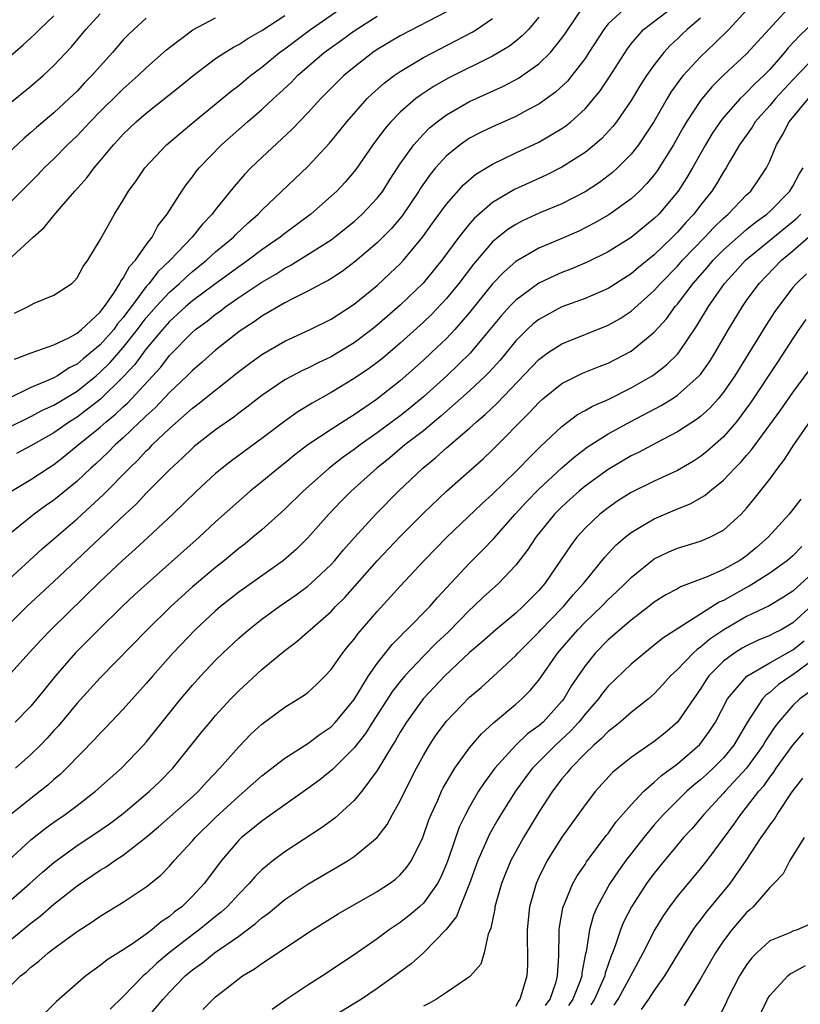
# Model space of a CAD drawing. Units: inches. Extents: x 2562000 to 2565000, y 1551000 to 1554000.
# Drawn here: x 2562576 to 2562644, y 1551315 to 1551400 of the extents above; entities that cross this region are included whole.
import ezdxf

# ---------------------------------------------------------------- set-up
doc = ezdxf.new("R2010")
doc.units = ezdxf.units.IN
doc.header["$MEASUREMENT"] = 0
doc.layers.add('LD25621551_2ft', color=253, linetype='Continuous')

msp = doc.modelspace()

# ---------------------------------------------------------------- linework, layer by layer
at = {"layer": 'LD25621551_2ft'}
for points, elevation in [([(2562574.705, 1551351), (2562577.987, 1551354.013), (2562581, 1551356.591), (2562583.299, 1551358.702), (2562585.532, 1551361), (2562586.287, 1551361.713), (2562587, 1551362.483), (2562587.269, 1551362.731), (2562587.516, 1551363), (2562589, 1551364.431), (2562591, 1551366.187), (2562591.475, 1551366.525), (2562595, 1551369.362), (2562595.933, 1551370.067), (2562597, 1551370.835), (2562599, 1551371.98), (2562601.207, 1551373), (2562603, 1551373.909), (2562605, 1551375.208), (2562607, 1551376.825), (2562608.13, 1551377.87), (2562609, 1551378.7), (2562609.28, 1551379), (2562610.965, 1551381.035), (2562611.794, 1551382.206), (2562613, 1551383.868), (2562614.474, 1551385.526), (2562615.554, 1551386.446), (2562617, 1551387.328), (2562619, 1551388.294), (2562621, 1551389.235), (2562623, 1551390.417), (2562623.346, 1551390.654), (2562623.76, 1551391), (2562625, 1551392.12), (2562625.762, 1551393), (2562626.315, 1551393.685), (2562627.111, 1551394.889), (2562628.675, 1551397.325), (2562629, 1551397.744), (2562630.076, 1551399), (2562632.717, 1551401)], 7328), ([(2562628.676, 1551401), (2562627, 1551399.47), (2562626.617, 1551399), (2562625.344, 1551397), (2562625, 1551396.484), (2562623.863, 1551395), (2562623.476, 1551394.524), (2562622.445, 1551393.555), (2562621, 1551392.519), (2562619.996, 1551391.996), (2562619, 1551391.453), (2562617, 1551390.57), (2562615.938, 1551390.062), (2562615, 1551389.564), (2562614.176, 1551389), (2562613, 1551388.05), (2562612.057, 1551387), (2562611.579, 1551386.421), (2562610.754, 1551385.246), (2562610.606, 1551385), (2562609.15, 1551382.85), (2562608.239, 1551381.761), (2562607, 1551380.52), (2562605.096, 1551378.904), (2562603.958, 1551378.042), (2562602.739, 1551377.261), (2562602.229, 1551377), (2562601, 1551376.32), (2562599.652, 1551375.652), (2562599, 1551375.304), (2562597, 1551374.145), (2562596.337, 1551373.663), (2562595.299, 1551373), (2562595, 1551372.79), (2562593, 1551371.218), (2562591.828, 1551370.172), (2562591, 1551369.46), (2562590.552, 1551369), (2562589, 1551367.552), (2562587.769, 1551366.231), (2562587, 1551365.536), (2562586.741, 1551365.259), (2562586.446, 1551365), (2562585, 1551363.626), (2562584.294, 1551363), (2562583.656, 1551362.344), (2562582.628, 1551361.372), (2562582.206, 1551361), (2562581, 1551359.852), (2562579, 1551358.227), (2562578.273, 1551357.727), (2562577.279, 1551357), (2562577, 1551356.778), (2562575, 1551355.146)], 7330), ([(2562575.108, 1551358.892), (2562577, 1551360.01), (2562578.488, 1551361), (2562579, 1551361.322), (2562579.949, 1551362.051), (2562581.094, 1551363), (2562583, 1551364.544), (2562583.511, 1551365), (2562584.337, 1551365.663), (2562585, 1551366.302), (2562585.372, 1551366.628), (2562585.72, 1551367), (2562588.245, 1551369.755), (2562589, 1551370.744), (2562591, 1551372.782), (2562591.253, 1551373), (2562592.267, 1551373.733), (2562593, 1551374.337), (2562593.396, 1551374.604), (2562593.899, 1551375), (2562595, 1551375.766), (2562597, 1551377.11), (2562598.208, 1551377.792), (2562599, 1551378.315), (2562599.459, 1551378.541), (2562601, 1551379.488), (2562603, 1551380.782), (2562603.293, 1551381), (2562605, 1551382.367), (2562605.707, 1551383), (2562607, 1551384.371), (2562607.482, 1551385), (2562608.065, 1551385.935), (2562609, 1551387.347), (2562610.163, 1551389), (2562611, 1551389.929), (2562611.534, 1551390.467), (2562612.193, 1551391), (2562613, 1551391.597), (2562615, 1551392.746), (2562617.927, 1551394.073), (2562619.235, 1551394.765), (2562621, 1551396.007), (2562622.006, 1551397), (2562623, 1551398.227), (2562623.321, 1551398.679), (2562624.919, 1551401.081)], 7332), ([(2562575.577, 1551374.423), (2562576.761, 1551375), (2562577.273, 1551375.273), (2562579, 1551375.987), (2562580.537, 1551377), (2562580.791, 1551377.209), (2562581, 1551377.468), (2562581.535, 1551378.465), (2562581.942, 1551379), (2562583, 1551380.762), (2562584.255, 1551383), (2562585, 1551384.194), (2562585.467, 1551385), (2562586.113, 1551385.887), (2562586.881, 1551387), (2562588.762, 1551389), (2562591.11, 1551391), (2562594.338, 1551393.662), (2562595, 1551394.152), (2562596.026, 1551395), (2562597, 1551395.721), (2562598.546, 1551397), (2562599, 1551397.327), (2562599.947, 1551398.053), (2562601.232, 1551399), (2562604.128, 1551401)], 7342), ([(2562642.88, 1551401.12), (2562639, 1551396.883), (2562637, 1551395.033), (2562635.973, 1551394.027), (2562635, 1551392.854), (2562633.803, 1551391), (2562633.504, 1551390.496), (2562632.669, 1551389), (2562631.254, 1551386.746), (2562631, 1551386.408), (2562630.358, 1551385.641), (2562629.723, 1551385), (2562629, 1551384.327), (2562627.066, 1551382.934), (2562625.798, 1551382.202), (2562624.468, 1551381.532), (2562622.79, 1551380.79), (2562621, 1551380.046), (2562619, 1551378.884), (2562617.992, 1551378.008), (2562617, 1551376.954), (2562615, 1551374.478), (2562613.724, 1551373), (2562613, 1551372.232), (2562611.717, 1551371), (2562611, 1551370.333), (2562609, 1551368.554), (2562606.941, 1551366.94), (2562605, 1551365.614), (2562604.616, 1551365.384), (2562603, 1551364.336), (2562600.996, 1551363), (2562599.854, 1551362.146), (2562599, 1551361.436), (2562598.442, 1551361), (2562597, 1551359.802), (2562595.998, 1551359), (2562595, 1551358.143), (2562593, 1551356.334), (2562591.575, 1551355), (2562587.061, 1551351), (2562585.983, 1551350.018), (2562584.904, 1551349), (2562582.848, 1551347), (2562580.873, 1551345), (2562579.146, 1551343), (2562578.173, 1551341.827), (2562577.525, 1551341), (2562577, 1551340.384), (2562575.649, 1551339)], 7322), ([(2562639, 1551400.662), (2562637.469, 1551399), (2562636.223, 1551397.778), (2562635, 1551396.638), (2562633.507, 1551395), (2562633.276, 1551394.723), (2562632.443, 1551393.557), (2562632.105, 1551393), (2562630.96, 1551391), (2562629.64, 1551389), (2562629, 1551388.185), (2562627.819, 1551387), (2562627.394, 1551386.606), (2562626.256, 1551385.744), (2562625, 1551384.934), (2562623, 1551383.9), (2562621.096, 1551383.096), (2562619.587, 1551382.413), (2562619, 1551382.111), (2562618.324, 1551381.676), (2562617.476, 1551381), (2562617, 1551380.597), (2562615.334, 1551378.666), (2562614.059, 1551377), (2562613, 1551375.702), (2562611.698, 1551374.302), (2562611, 1551373.625), (2562609, 1551371.807), (2562607.481, 1551370.519), (2562607, 1551370.139), (2562606.342, 1551369.658), (2562605, 1551368.745), (2562603, 1551367.534), (2562601.372, 1551366.628), (2562600.128, 1551365.872), (2562599, 1551365.072), (2562597, 1551363.559), (2562594.374, 1551361.626), (2562593.576, 1551361), (2562593, 1551360.517), (2562591.353, 1551359), (2562589.291, 1551357), (2562587.157, 1551355), (2562586.034, 1551353.966), (2562584.941, 1551353), (2562583, 1551351.162), (2562578.72, 1551347), (2562577.88, 1551346.12), (2562576.853, 1551345), (2562575, 1551342.942)], 7324), ([(2562613, 1551400.525), (2562609, 1551398.448), (2562607, 1551397.252), (2562606.624, 1551397), (2562605, 1551395.734), (2562604.123, 1551395), (2562603.55, 1551394.45), (2562602.114, 1551393), (2562601, 1551391.777), (2562599.642, 1551390.358), (2562597, 1551387.903), (2562596.063, 1551387), (2562595.538, 1551386.462), (2562594.603, 1551385.397), (2562593, 1551383.404), (2562592.701, 1551383), (2562591.868, 1551382.132), (2562590.965, 1551381), (2562589.079, 1551379), (2562588.006, 1551377.994), (2562587.241, 1551377), (2562587, 1551376.733), (2562585.713, 1551375), (2562585.401, 1551374.599), (2562585, 1551374.032), (2562584.515, 1551373.485), (2562584.181, 1551373), (2562583, 1551371.679), (2562582.201, 1551371), (2562581.534, 1551370.466), (2562581, 1551370.002), (2562580.32, 1551369.681), (2562579.305, 1551369), (2562579, 1551368.823), (2562578.669, 1551368.669), (2562577, 1551367.991), (2562575, 1551367.001)], 7338), ([(2562575, 1551392.471), (2562577, 1551394.076), (2562578.068, 1551395), (2562579, 1551395.874), (2562580.509, 1551397.491), (2562581.774, 1551399), (2562583, 1551400.344)], 7350), ([(2562575, 1551378.969), (2562577.207, 1551381), (2562578.156, 1551381.844), (2562579, 1551382.879), (2562579.657, 1551383.658), (2562580.815, 1551385), (2562581.851, 1551386.149), (2562582.475, 1551387), (2562583, 1551387.608), (2562584.145, 1551389), (2562584.567, 1551389.433), (2562585, 1551389.923), (2562586.119, 1551391), (2562587, 1551391.758), (2562589.928, 1551394.072), (2562591.026, 1551394.974), (2562593, 1551396.47), (2562593.788, 1551397), (2562594.538, 1551397.462), (2562595, 1551397.685), (2562595.789, 1551398.211), (2562597, 1551398.893), (2562599, 1551400.216)], 7344), ([(2562575, 1551396.519), (2562576.34, 1551397.66), (2562577, 1551398.262), (2562577.378, 1551398.622), (2562577.744, 1551399), (2562579, 1551400.187)], 7352), ([(2562575.57, 1551370.43), (2562577.015, 1551370.985), (2562579, 1551371.687), (2562580.277, 1551372.277), (2562581, 1551372.675), (2562581.393, 1551373), (2562583, 1551374.506), (2562583.202, 1551374.798), (2562583.38, 1551375), (2562584.248, 1551376.248), (2562584.715, 1551377), (2562584.797, 1551377.203), (2562585, 1551377.436), (2562585.536, 1551378.464), (2562586.063, 1551379), (2562587, 1551380.335), (2562587.517, 1551381), (2562588.012, 1551381.988), (2562588.82, 1551383), (2562590.073, 1551385), (2562590.452, 1551385.548), (2562591, 1551386.234), (2562591.319, 1551386.681), (2562591.583, 1551387), (2562593.513, 1551389), (2562595.773, 1551391), (2562597, 1551392.053), (2562598.008, 1551393), (2562598.534, 1551393.466), (2562599.563, 1551394.437), (2562600.103, 1551395), (2562602.416, 1551397), (2562603, 1551397.433), (2562603.92, 1551398.08), (2562605, 1551398.88), (2562607, 1551400.145)], 7340), ([(2562587, 1551399.981), (2562585.911, 1551399), (2562585.445, 1551398.555), (2562585, 1551398.083), (2562584.066, 1551397), (2562583, 1551395.82), (2562582.286, 1551395), (2562581.641, 1551394.359), (2562581, 1551393.663), (2562580.321, 1551393), (2562579, 1551391.768), (2562577.49, 1551390.51), (2562577, 1551390.069), (2562576.413, 1551389.587), (2562573, 1551386.411)], 7348), ([(2562575, 1551383.812), (2562577.605, 1551386.395), (2562578.165, 1551387), (2562579, 1551387.796), (2562580.176, 1551389), (2562581, 1551389.785), (2562582.138, 1551391), (2562583, 1551391.874), (2562584.574, 1551393.426), (2562585, 1551393.838), (2562586.309, 1551395), (2562587, 1551395.676), (2562588.759, 1551397.241), (2562589, 1551397.439), (2562591.023, 1551398.977), (2562593, 1551400.001)], 7346), ([(2562635, 1551399.98), (2562633.85, 1551399), (2562633.409, 1551398.591), (2562633, 1551398.183), (2562632.385, 1551397.616), (2562631.832, 1551397), (2562631, 1551395.939), (2562630.334, 1551395), (2562629.808, 1551394.192), (2562629, 1551392.846), (2562627.732, 1551391), (2562627.417, 1551390.583), (2562626.454, 1551389.546), (2562625.822, 1551389), (2562625, 1551388.334), (2562623, 1551387.053), (2562621.633, 1551386.367), (2562618.88, 1551385.12), (2562617, 1551384.006), (2562615.393, 1551382.607), (2562615, 1551382.156), (2562614.073, 1551381), (2562612.601, 1551379), (2562610.983, 1551377.017), (2562609, 1551375.107), (2562607.864, 1551374.136), (2562607, 1551373.366), (2562606.542, 1551373), (2562605, 1551371.842), (2562603.604, 1551371), (2562603, 1551370.649), (2562601.876, 1551370.124), (2562601, 1551369.668), (2562600.541, 1551369.459), (2562599, 1551368.636), (2562597, 1551367.295), (2562595.721, 1551366.279), (2562595, 1551365.743), (2562594.587, 1551365.413), (2562593, 1551364.298), (2562591.141, 1551362.859), (2562591, 1551362.738), (2562590.124, 1551361.876), (2562589, 1551360.852), (2562587, 1551358.838), (2562586.118, 1551357.882), (2562585.157, 1551357), (2562583, 1551354.968), (2562582.001, 1551353.999), (2562580.915, 1551353), (2562579, 1551351.177), (2562576.654, 1551349), (2562575, 1551347.373)], 7326), ([(2562575, 1551364.49), (2562577, 1551365.466), (2562577.996, 1551366.003), (2562579, 1551366.456), (2562581, 1551367.672), (2562582.649, 1551369), (2562583, 1551369.294), (2562583.86, 1551370.14), (2562585, 1551371.441), (2562586.245, 1551373), (2562586.557, 1551373.443), (2562587, 1551374.009), (2562587.857, 1551375), (2562589, 1551376.251), (2562589.873, 1551377), (2562590.452, 1551377.548), (2562591, 1551378.025), (2562592.223, 1551379), (2562593, 1551379.719), (2562594.548, 1551381), (2562594.767, 1551381.233), (2562595.791, 1551382.209), (2562596.691, 1551383), (2562597, 1551383.332), (2562601, 1551387.138), (2562602.864, 1551389.136), (2562603.766, 1551390.234), (2562604.366, 1551391), (2562606.141, 1551393), (2562606.571, 1551393.429), (2562607.632, 1551394.367), (2562608.475, 1551395), (2562609, 1551395.367), (2562611, 1551396.567), (2562615.23, 1551398.771), (2562615.596, 1551399), (2562617, 1551399.957)], 7336), ([(2562645, 1551399.796), (2562643.567, 1551398.432), (2562642.605, 1551397.395), (2562642.29, 1551397), (2562641, 1551395.526), (2562640.49, 1551395), (2562639.718, 1551394.283), (2562639, 1551393.523), (2562638.718, 1551393.282), (2562638.448, 1551393), (2562637, 1551391.382), (2562636.703, 1551391), (2562636.023, 1551389.977), (2562635.437, 1551389), (2562634.312, 1551387), (2562633.825, 1551386.175), (2562633.076, 1551385), (2562631.386, 1551383), (2562631, 1551382.61), (2562629, 1551380.962), (2562627, 1551379.719), (2562625.178, 1551378.822), (2562623.775, 1551378.224), (2562623, 1551377.933), (2562622.347, 1551377.653), (2562621, 1551377.024), (2562619, 1551375.559), (2562618.466, 1551375), (2562617.77, 1551374.23), (2562616.765, 1551373), (2562615.049, 1551370.951), (2562614.041, 1551369.959), (2562613.021, 1551369), (2562611, 1551367.165), (2562609.814, 1551366.186), (2562609, 1551365.538), (2562607, 1551364.052), (2562605.518, 1551363), (2562605, 1551362.598), (2562604.059, 1551361.941), (2562602.841, 1551361), (2562600.586, 1551359), (2562599, 1551357.448), (2562597, 1551355.663), (2562596.229, 1551355), (2562595.554, 1551354.446), (2562595, 1551354.019), (2562593.78, 1551353), (2562593, 1551352.392), (2562591.347, 1551351), (2562591, 1551350.7), (2562589.133, 1551349), (2562587.085, 1551347), (2562583, 1551342.821), (2562581, 1551340.632), (2562579.359, 1551338.641), (2562579, 1551338.259), (2562578.411, 1551337.589), (2562577.829, 1551337), (2562577, 1551336.188), (2562575.675, 1551335)], 7320), ([(2562621, 1551400.054), (2562620.11, 1551399), (2562619.566, 1551398.433), (2562619, 1551397.98), (2562618.448, 1551397.552), (2562617, 1551396.694), (2562613.201, 1551394.799), (2562611.921, 1551394.079), (2562610.713, 1551393.287), (2562610.342, 1551393), (2562609, 1551391.839), (2562608.17, 1551391), (2562607.63, 1551390.37), (2562606.628, 1551389), (2562605.143, 1551386.857), (2562604.231, 1551385.769), (2562603.499, 1551385), (2562603, 1551384.541), (2562601.248, 1551383), (2562599, 1551381.323), (2562598.604, 1551381), (2562597, 1551379.899), (2562595.819, 1551379), (2562595, 1551378.442), (2562592.916, 1551376.916), (2562591, 1551375.484), (2562590.437, 1551375), (2562589, 1551373.689), (2562588.404, 1551373), (2562587, 1551371.316), (2562586.753, 1551371), (2562586.014, 1551369.986), (2562585, 1551368.907), (2562583.027, 1551366.973), (2562581, 1551365.413), (2562580.337, 1551365), (2562579, 1551364.065), (2562577, 1551362.918), (2562575.75, 1551362.25)], 7334), ([(2562645, 1551396.706), (2562643, 1551394.636), (2562641.497, 1551393), (2562641, 1551392.406), (2562639.736, 1551391), (2562639.465, 1551390.535), (2562638.392, 1551389), (2562637.522, 1551387.522), (2562637.234, 1551387), (2562637, 1551386.657), (2562636.383, 1551385.617), (2562635.989, 1551385), (2562635, 1551383.76), (2562634.424, 1551383), (2562633.73, 1551382.27), (2562633, 1551381.44), (2562632.564, 1551381), (2562631, 1551379.485), (2562629.627, 1551378.373), (2562629, 1551377.83), (2562627, 1551376.569), (2562625, 1551375.693), (2562623, 1551374.956), (2562621, 1551373.879), (2562620.512, 1551373.488), (2562619.993, 1551373), (2562619, 1551372.008), (2562617.647, 1551370.353), (2562616.697, 1551369.303), (2562616.388, 1551369), (2562615, 1551367.699), (2562612.517, 1551365.483), (2562611, 1551364.23), (2562609.401, 1551363), (2562608.1, 1551361.9), (2562606.96, 1551361), (2562604.745, 1551359), (2562603.879, 1551358.121), (2562602.816, 1551357), (2562601, 1551354.943), (2562600.016, 1551353.984), (2562598.883, 1551353), (2562595, 1551350.238), (2562593.426, 1551349), (2562593, 1551348.637), (2562591.237, 1551347), (2562589.317, 1551345), (2562587.561, 1551343), (2562587, 1551342.327), (2562585, 1551340.107), (2562583.48, 1551338.52), (2562583, 1551338.039), (2562582.512, 1551337.488), (2562580.096, 1551335), (2562579.537, 1551334.463), (2562579, 1551334.012), (2562578.47, 1551333.53), (2562577.817, 1551333), (2562577, 1551332.374), (2562575.132, 1551330.868)], 7318), ([(2562575, 1551326.957), (2562577, 1551328.781), (2562578.231, 1551329.769), (2562579, 1551330.331), (2562579.966, 1551331), (2562581, 1551331.776), (2562582.588, 1551333), (2562583.856, 1551334.144), (2562584.846, 1551335), (2562586.763, 1551337), (2562587, 1551337.267), (2562589.989, 1551341), (2562591, 1551342.205), (2562591.712, 1551343), (2562593, 1551344.364), (2562593.644, 1551345), (2562595, 1551346.266), (2562595.849, 1551347), (2562597, 1551347.9), (2562598.498, 1551349), (2562599.979, 1551350.021), (2562601, 1551350.774), (2562601.263, 1551351), (2562603, 1551352.639), (2562603.328, 1551353), (2562604.082, 1551353.918), (2562605.022, 1551354.978), (2562606.867, 1551357), (2562608.845, 1551359), (2562610.948, 1551361), (2562612.087, 1551361.913), (2562613, 1551362.743), (2562615, 1551364.449), (2562615.602, 1551365), (2562616.362, 1551365.638), (2562617.384, 1551366.616), (2562621, 1551370.409), (2562621.332, 1551370.668), (2562621.817, 1551371), (2562623, 1551371.772), (2562627, 1551373.382), (2562628.038, 1551373.962), (2562629, 1551374.603), (2562631, 1551376.393), (2562631.535, 1551377), (2562633, 1551378.499), (2562633.444, 1551379), (2562635.377, 1551381), (2562636.153, 1551381.847), (2562637, 1551382.66), (2562637.397, 1551383), (2562639, 1551384.672), (2562639.352, 1551385), (2562640.033, 1551385.967), (2562640.726, 1551387), (2562641, 1551387.584), (2562641.576, 1551389), (2562642.119, 1551389.881), (2562642.675, 1551391), (2562644.362, 1551393)], 7316), ([(2562573, 1551321.635), (2562576.907, 1551325), (2562578.014, 1551325.986), (2562579, 1551326.823), (2562581, 1551328.299), (2562582.635, 1551329.365), (2562583.819, 1551330.181), (2562585, 1551331.073), (2562587.288, 1551333), (2562588.16, 1551333.84), (2562589.307, 1551335), (2562591.833, 1551338.167), (2562592.524, 1551339), (2562593, 1551339.559), (2562594.315, 1551341), (2562595, 1551341.71), (2562597, 1551343.554), (2562599, 1551345.187), (2562600.037, 1551345.963), (2562601, 1551346.81), (2562601.195, 1551347), (2562603, 1551348.575), (2562603.398, 1551349), (2562604.209, 1551349.791), (2562607, 1551352.953), (2562609, 1551355.083), (2562611, 1551357.08), (2562613, 1551358.998), (2562616.186, 1551361.814), (2562617, 1551362.567), (2562620.196, 1551365.804), (2562621, 1551366.687), (2562621.352, 1551367), (2562623, 1551368.333), (2562624.783, 1551369.217), (2562626.212, 1551369.788), (2562627, 1551370.086), (2562629, 1551371.118), (2562631, 1551372.765), (2562632.059, 1551373.941), (2562632.816, 1551375), (2562633, 1551375.21), (2562634.361, 1551377), (2562635.602, 1551378.398), (2562636.111, 1551379), (2562637, 1551379.895), (2562639, 1551381.659), (2562639.736, 1551382.264), (2562640.76, 1551383), (2562641, 1551383.225), (2562642.745, 1551385), (2562643, 1551385.411), (2562643.547, 1551386.452), (2562643.884, 1551387)], 7314), ([(2562575, 1551319.925), (2562577, 1551321.58), (2562577.812, 1551322.188), (2562579, 1551323.214), (2562581, 1551324.804), (2562583, 1551326.17), (2562583.53, 1551326.47), (2562584.272, 1551327), (2562585, 1551327.473), (2562586.981, 1551329.019), (2562588.069, 1551329.931), (2562591, 1551332.519), (2562591.509, 1551333), (2562592.215, 1551333.784), (2562593.377, 1551335), (2562595, 1551336.86), (2562596.063, 1551337.937), (2562597, 1551338.808), (2562599, 1551340.275), (2562600.68, 1551341.32), (2562601, 1551341.571), (2562601.741, 1551342.259), (2562602.481, 1551343), (2562603, 1551343.542), (2562604.019, 1551345), (2562604.457, 1551345.543), (2562605, 1551346.179), (2562605.345, 1551346.655), (2562607, 1551348.581), (2562608.164, 1551349.836), (2562609, 1551350.767), (2562611.079, 1551353), (2562613.025, 1551355), (2562616.08, 1551357.92), (2562617, 1551358.753), (2562619, 1551360.692), (2562619.31, 1551361), (2562620.13, 1551361.87), (2562621.141, 1551362.859), (2562623, 1551364.615), (2562624.363, 1551365.637), (2562625, 1551365.984), (2562625.635, 1551366.365), (2562627, 1551366.946), (2562629, 1551367.937), (2562630.827, 1551369), (2562631, 1551369.117), (2562632.06, 1551369.94), (2562633, 1551370.867), (2562633.114, 1551371), (2562634.69, 1551373.31), (2562635.696, 1551375), (2562637.085, 1551377), (2562638.008, 1551377.992), (2562638.906, 1551379), (2562643, 1551382.352), (2562643.353, 1551382.647), (2562643.704, 1551383)], 7312), ([(2562574.071, 1551315), (2562576.115, 1551317), (2562576.609, 1551317.391), (2562577, 1551317.761), (2562577.703, 1551318.297), (2562578.504, 1551319), (2562579, 1551319.385), (2562581, 1551320.86), (2562582.315, 1551321.685), (2562583, 1551322.189), (2562585, 1551323.389), (2562587, 1551324.72), (2562588.253, 1551325.747), (2562589, 1551326.518), (2562589.415, 1551327), (2562591, 1551328.702), (2562591.244, 1551329), (2562593, 1551330.727), (2562595, 1551332.588), (2562595.507, 1551333), (2562597, 1551334.34), (2562599, 1551335.859), (2562601, 1551337.132), (2562602.053, 1551337.947), (2562603, 1551338.592), (2562603.388, 1551339), (2562605, 1551340.952), (2562606.252, 1551343), (2562607, 1551344.071), (2562608.29, 1551345.71), (2562609, 1551346.423), (2562609.274, 1551346.726), (2562609.578, 1551347), (2562611.55, 1551349), (2562612.216, 1551349.784), (2562615, 1551352.77), (2562616.122, 1551353.878), (2562617.097, 1551354.903), (2562618.962, 1551357), (2562619.935, 1551358.065), (2562621, 1551359.163), (2562622.985, 1551361.015), (2562624.055, 1551361.945), (2562625.199, 1551362.801), (2562627, 1551363.956), (2562628.966, 1551365.034), (2562631.59, 1551366.41), (2562632.537, 1551367), (2562633, 1551367.304), (2562634.9, 1551369), (2562635, 1551369.118), (2562635.783, 1551370.217), (2562636.273, 1551371), (2562637.43, 1551373), (2562638.636, 1551375), (2562639, 1551375.518), (2562640.088, 1551377), (2562642.017, 1551379), (2562643, 1551379.813), (2562644.346, 1551381)], 7310), ([(2562644.174, 1551377.826), (2562643.308, 1551377), (2562643, 1551376.634), (2562641.765, 1551375), (2562641.452, 1551374.549), (2562640.66, 1551373.34), (2562637.973, 1551369), (2562637, 1551367.58), (2562636.531, 1551367), (2562635.812, 1551366.188), (2562635, 1551365.454), (2562634.748, 1551365.252), (2562633, 1551364.125), (2562631.197, 1551363.197), (2562629.639, 1551362.362), (2562629, 1551362.055), (2562627, 1551360.874), (2562625, 1551359.423), (2562624.491, 1551359), (2562623.705, 1551358.295), (2562623, 1551357.653), (2562622.358, 1551357), (2562620.747, 1551355), (2562620.059, 1551353.941), (2562619, 1551352.575), (2562617.502, 1551351), (2562616.19, 1551349.81), (2562615.349, 1551349), (2562615, 1551348.689), (2562613.173, 1551346.827), (2562612.146, 1551345.854), (2562611, 1551344.7), (2562609.404, 1551343), (2562609, 1551342.515), (2562608.334, 1551341.666), (2562606.603, 1551339), (2562605.984, 1551338.016), (2562605, 1551336.774), (2562603.121, 1551334.879), (2562602.02, 1551333.98), (2562601, 1551333.238), (2562597, 1551330.423), (2562596.224, 1551329.776), (2562595.242, 1551329), (2562595, 1551328.769), (2562593.513, 1551327), (2562592.023, 1551325), (2562591, 1551323.912), (2562590.065, 1551323), (2562589.453, 1551322.546), (2562589, 1551322.153), (2562588.295, 1551321.705), (2562587.48, 1551321), (2562587, 1551320.636), (2562585.798, 1551319.798), (2562585, 1551319.276), (2562583.602, 1551318.398), (2562583, 1551317.9), (2562581.767, 1551317), (2562579.222, 1551314.777), (2562578.205, 1551313.794)], 7308), ([(2562644.132, 1551373.868), (2562643.522, 1551373), (2562643, 1551372.225), (2562641.738, 1551370.263), (2562639.346, 1551366.654), (2562638.107, 1551365), (2562637, 1551363.72), (2562635.556, 1551362.444), (2562635, 1551362.003), (2562634.391, 1551361.609), (2562633, 1551360.792), (2562631, 1551359.864), (2562629, 1551358.879), (2562627.852, 1551358.148), (2562627, 1551357.562), (2562626.289, 1551357), (2562625, 1551355.782), (2562624.291, 1551355), (2562623.729, 1551354.271), (2562622.89, 1551353), (2562621.525, 1551351), (2562621, 1551350.395), (2562619.617, 1551349), (2562619, 1551348.437), (2562617.27, 1551347), (2562616.071, 1551345.929), (2562615, 1551345.018), (2562612.857, 1551343), (2562611.964, 1551342.036), (2562610.988, 1551341.012), (2562609.538, 1551339), (2562609, 1551338.126), (2562608.596, 1551337.404), (2562608.325, 1551337), (2562607, 1551334.79), (2562605.668, 1551333), (2562605, 1551332.195), (2562603.323, 1551330.677), (2562602.168, 1551329.832), (2562599, 1551327.759), (2562597.996, 1551327), (2562597, 1551326.185), (2562596.405, 1551325.595), (2562595.912, 1551325), (2562595, 1551324.083), (2562594.004, 1551323), (2562593.478, 1551322.522), (2562593, 1551322.156), (2562592.369, 1551321.631), (2562591.581, 1551321), (2562591, 1551320.577), (2562588.972, 1551319), (2562587.901, 1551318.099), (2562587, 1551317.228), (2562586.866, 1551317.134), (2562586.72, 1551317), (2562585, 1551315.222), (2562583.88, 1551314.12)], 7306), ([(2562585, 1551310.921), (2562588.461, 1551315), (2562589, 1551315.587), (2562590.374, 1551317), (2562591, 1551317.544), (2562591.86, 1551318.14), (2562592.913, 1551319), (2562595, 1551320.446), (2562596.466, 1551321.534), (2562597, 1551322.028), (2562597.571, 1551322.429), (2562599, 1551323.625), (2562601, 1551324.961), (2562603, 1551326.134), (2562603.555, 1551326.445), (2562604.483, 1551327), (2562605, 1551327.339), (2562606.996, 1551329.004), (2562607.863, 1551330.137), (2562608.325, 1551331), (2562609, 1551332.17), (2562609.394, 1551333), (2562610.408, 1551335), (2562611, 1551336.091), (2562611.534, 1551337), (2562612.121, 1551337.879), (2562613, 1551339.069), (2562615, 1551341.141), (2562615.998, 1551342.002), (2562617.049, 1551342.951), (2562619, 1551344.777), (2562619.196, 1551345), (2562621, 1551346.788), (2562621.187, 1551347), (2562623, 1551348.859), (2562623.135, 1551349), (2562623.983, 1551350.017), (2562624.873, 1551351), (2562625, 1551351.176), (2562626.713, 1551353.287), (2562627.68, 1551354.32), (2562628.469, 1551355), (2562629, 1551355.422), (2562630.012, 1551356.013), (2562631, 1551356.616), (2562633, 1551357.458), (2562634.105, 1551357.895), (2562635.378, 1551358.622), (2562635.802, 1551359), (2562637, 1551359.952), (2562637.99, 1551361), (2562638.501, 1551361.498), (2562639, 1551362.091), (2562639.43, 1551362.57), (2562639.73, 1551363), (2562641.959, 1551366.041), (2562643, 1551367.539), (2562644.46, 1551369.54)], 7304), ([(2562591.893, 1551314.107), (2562592.787, 1551315), (2562593, 1551315.185), (2562593.871, 1551315.871), (2562595.345, 1551317), (2562596.385, 1551317.615), (2562597, 1551318.084), (2562601.385, 1551321), (2562603.627, 1551322.373), (2562607, 1551324.309), (2562608.052, 1551325), (2562608.598, 1551325.402), (2562609, 1551325.772), (2562609.578, 1551326.422), (2562609.966, 1551327), (2562610.951, 1551329), (2562611.482, 1551330.519), (2562611.671, 1551331), (2562612.241, 1551332.241), (2562612.571, 1551333), (2562612.712, 1551333.288), (2562613, 1551333.796), (2562613.723, 1551335), (2562615, 1551336.761), (2562616.025, 1551337.975), (2562617.061, 1551338.939), (2562619, 1551340.548), (2562619.52, 1551341), (2562620.257, 1551341.743), (2562621, 1551342.639), (2562622.648, 1551345), (2562624.377, 1551347), (2562625, 1551347.649), (2562626.425, 1551349), (2562627, 1551349.601), (2562627.731, 1551350.269), (2562628.485, 1551351), (2562629, 1551351.531), (2562631, 1551353.133), (2562632.26, 1551353.74), (2562633, 1551354.062), (2562635, 1551354.671), (2562635.809, 1551355), (2562637, 1551355.607), (2562638.518, 1551357), (2562639, 1551357.515), (2562639.66, 1551358.34), (2562641, 1551360.05), (2562641.696, 1551361), (2562642.272, 1551361.728), (2562643.078, 1551363), (2562644.487, 1551365)], 7302), ([(2562643.702, 1551358.298), (2562642.671, 1551357), (2562640.856, 1551355), (2562639.867, 1551354.133), (2562639, 1551353.409), (2562638.404, 1551353), (2562637, 1551352.211), (2562635.566, 1551351.566), (2562633.28, 1551350.72), (2562633, 1551350.552), (2562631.991, 1551350.009), (2562631, 1551349.377), (2562630.532, 1551349), (2562629, 1551347.827), (2562627, 1551346.116), (2562625.908, 1551345), (2562625, 1551343.881), (2562623.841, 1551342.159), (2562623.163, 1551341), (2562623, 1551340.793), (2562621.367, 1551339), (2562621, 1551338.666), (2562620.031, 1551337.968), (2562619.009, 1551337), (2562617.198, 1551335), (2562616.258, 1551333.742), (2562615.783, 1551333), (2562615, 1551331.667), (2562614.644, 1551331), (2562614.113, 1551329.887), (2562613.173, 1551327.173), (2562613, 1551326.714), (2562612.488, 1551325.512), (2562612.21, 1551325), (2562611, 1551323.296), (2562610.675, 1551323), (2562609.771, 1551322.23), (2562609, 1551321.633), (2562608.049, 1551321), (2562607, 1551320.227), (2562605, 1551318.838), (2562602.25, 1551317), (2562601, 1551316.212), (2562599.074, 1551314.926), (2562597.893, 1551314.107)], 7300), ([(2562643.792, 1551354.208), (2562643, 1551353.398), (2562642.545, 1551353), (2562641, 1551351.887), (2562639.6, 1551351), (2562639.226, 1551350.774), (2562639, 1551350.667), (2562637, 1551349.542), (2562636.618, 1551349.382), (2562631.735, 1551346.265), (2562631, 1551345.645), (2562630.171, 1551345), (2562629, 1551344.001), (2562627, 1551342.095), (2562626.51, 1551341.49), (2562626.158, 1551341), (2562625, 1551339.677), (2562624.469, 1551339), (2562623.777, 1551338.223), (2562622.453, 1551337), (2562620.456, 1551335), (2562619.826, 1551334.174), (2562618.983, 1551333), (2562617.72, 1551331), (2562617.45, 1551330.55), (2562616.728, 1551329.272), (2562615.724, 1551327), (2562614.993, 1551325), (2562614.186, 1551323), (2562613.858, 1551322.143), (2562612.986, 1551321.014), (2562611, 1551319.002), (2562609.935, 1551318.065), (2562608.528, 1551317), (2562607, 1551315.908), (2562605.636, 1551315), (2562602.759, 1551313.241)], 7298), ([(2562645, 1551352.165), (2562643.334, 1551350.666), (2562643, 1551350.336), (2562642.197, 1551349.803), (2562640.94, 1551349.06), (2562639, 1551348.135), (2562637.01, 1551346.99), (2562635.819, 1551346.181), (2562635, 1551345.481), (2562634.707, 1551345.294), (2562634.389, 1551345), (2562633, 1551343.543), (2562632.416, 1551343), (2562631.754, 1551342.246), (2562631, 1551341.446), (2562630.489, 1551341), (2562629, 1551339.832), (2562628.038, 1551339), (2562627.468, 1551338.532), (2562627, 1551338.189), (2562626.432, 1551337.568), (2562625.774, 1551337), (2562625, 1551336.262), (2562623.758, 1551335), (2562623.429, 1551334.571), (2562623, 1551334.08), (2562622.169, 1551333), (2562621, 1551331.191), (2562619.672, 1551329), (2562619, 1551327.793), (2562618.584, 1551327), (2562618.117, 1551325.883), (2562617.768, 1551325), (2562617.199, 1551323), (2562617.18, 1551322.82), (2562616.848, 1551321.152), (2562616.621, 1551320.621), (2562616.269, 1551319), (2562615.966, 1551318.034), (2562615.077, 1551317), (2562615, 1551316.929), (2562614.814, 1551316.814), (2562613, 1551315.562), (2562612.132, 1551315), (2562611.421, 1551314.579), (2562611, 1551314.395)], 7296), ([(2562645, 1551349.409), (2562643, 1551347.593), (2562641.978, 1551347), (2562641.325, 1551346.675), (2562641, 1551346.486), (2562639.941, 1551346.059), (2562639, 1551345.613), (2562638.608, 1551345.392), (2562637.984, 1551345), (2562637, 1551344.279), (2562635.728, 1551343), (2562635.428, 1551342.572), (2562635, 1551341.879), (2562633.019, 1551338.981), (2562631.933, 1551338.067), (2562631, 1551337.319), (2562629, 1551335.928), (2562627.84, 1551335), (2562627.386, 1551334.614), (2562625.917, 1551333), (2562625, 1551331.827), (2562623, 1551329.029), (2562621.725, 1551327), (2562621, 1551325.531), (2562620.762, 1551325), (2562620.189, 1551323), (2562619.976, 1551321), (2562619.983, 1551319.983), (2562620.028, 1551319), (2562620.023, 1551317.977), (2562619.971, 1551317), (2562619.532, 1551315.532), (2562619.352, 1551315), (2562619.201, 1551314.799), (2562619, 1551314.361)], 7294), ([(2562621.567, 1551314.433), (2562621.967, 1551315), (2562622.494, 1551316.494), (2562622.63, 1551317), (2562622.741, 1551318.741), (2562622.769, 1551320.769), (2562622.76, 1551321), (2562622.781, 1551321.219), (2562623.089, 1551322.911), (2562623.949, 1551325), (2562624.319, 1551325.681), (2562625, 1551326.67), (2562625.125, 1551326.875), (2562626.839, 1551329.161), (2562627, 1551329.353), (2562627.683, 1551330.317), (2562629, 1551331.819), (2562630.105, 1551333), (2562631, 1551333.787), (2562631.625, 1551334.375), (2562633, 1551335.386), (2562634.945, 1551337.055), (2562635.795, 1551338.205), (2562636.298, 1551339), (2562637.338, 1551341), (2562639.013, 1551342.987), (2562641, 1551344.133), (2562643, 1551345.253), (2562643.979, 1551346.021)], 7292), ([(2562645, 1551344.552), (2562643, 1551343.088), (2562642.851, 1551343), (2562641.762, 1551342.238), (2562641, 1551341.564), (2562640.669, 1551341.331), (2562640.374, 1551341), (2562639.04, 1551338.96), (2562637.887, 1551337), (2562637, 1551335.91), (2562636.109, 1551335), (2562635.532, 1551334.468), (2562635, 1551333.981), (2562634.453, 1551333.547), (2562633.833, 1551333), (2562631.802, 1551331), (2562631, 1551330.092), (2562630.091, 1551329), (2562628.549, 1551327), (2562627.899, 1551326.101), (2562627.163, 1551325), (2562626.051, 1551323), (2562625.735, 1551322.265), (2562625.377, 1551321), (2562625.088, 1551319.088), (2562625.049, 1551318.951), (2562624.736, 1551317.264), (2562624.721, 1551317), (2562624.579, 1551316.579), (2562623.943, 1551315), (2562623.561, 1551314.439)], 7290), ([(2562644.401, 1551341.6), (2562643.594, 1551341), (2562643, 1551340.435), (2562641.765, 1551339), (2562641.429, 1551338.571), (2562640.636, 1551337.364), (2562640.438, 1551337), (2562639.001, 1551334.999), (2562637.147, 1551333), (2562637, 1551332.826), (2562635.279, 1551331), (2562634.244, 1551329.756), (2562633.543, 1551329), (2562633, 1551328.358), (2562631.878, 1551327), (2562631, 1551325.906), (2562630.334, 1551325), (2562629.024, 1551323), (2562628.344, 1551321.656), (2562628.074, 1551321), (2562627.62, 1551319.62), (2562627.373, 1551319), (2562627.255, 1551318.745), (2562626.757, 1551317.243), (2562626.717, 1551317), (2562625.812, 1551315), (2562625.49, 1551314.51)], 7288), ([(2562627.526, 1551314.474), (2562627.875, 1551315), (2562628.97, 1551317), (2562630.035, 1551319), (2562631, 1551320.891), (2562631.79, 1551322.21), (2562632.34, 1551323), (2562633, 1551323.877), (2562635, 1551326.269), (2562635.578, 1551327), (2562637, 1551328.902), (2562637.88, 1551330.12), (2562638.487, 1551331), (2562639, 1551331.615), (2562640.059, 1551333), (2562640.503, 1551333.497), (2562641, 1551334.216), (2562641.351, 1551334.649), (2562641.566, 1551335), (2562642.999, 1551337.001), (2562643.932, 1551338.069)], 7286), ([(2562629.896, 1551314.105), (2562630.524, 1551315), (2562631, 1551315.725), (2562631.908, 1551317), (2562633.127, 1551319), (2562634.37, 1551321), (2562634.622, 1551321.378), (2562635, 1551321.847), (2562635.487, 1551322.512), (2562637.578, 1551325), (2562638.968, 1551327), (2562640.268, 1551329), (2562640.575, 1551329.425), (2562641, 1551330.069), (2562641.407, 1551330.593), (2562641.653, 1551331), (2562642.951, 1551332.951), (2562643.855, 1551334.145)], 7284), ([(2562643.985, 1551329), (2562642.73, 1551327), (2562642.151, 1551325.849), (2562641.347, 1551325), (2562641, 1551324.673), (2562639.552, 1551323), (2562639.274, 1551322.726), (2562639, 1551322.498), (2562637.714, 1551321), (2562637, 1551320.046), (2562636.299, 1551319), (2562635, 1551316.757), (2562633.93, 1551315), (2562633.59, 1551314.41)], 7282), ([(2562644.497, 1551321.503), (2562643.387, 1551321), (2562643, 1551320.87), (2562642.752, 1551320.752), (2562641, 1551320.036), (2562639.88, 1551319), (2562639.438, 1551318.563), (2562639, 1551317.965), (2562638.392, 1551317), (2562637.345, 1551315), (2562637.243, 1551314.757), (2562636.598, 1551313.402)], 7280), ([(2562640.227, 1551313.773), (2562640.795, 1551315), (2562641, 1551315.319), (2562642.554, 1551317), (2562642.792, 1551317.208), (2562643, 1551317.301), (2562644.087, 1551317.913)], 7278)]:
    msp.add_lwpolyline(points, dxfattribs=dict(at, elevation=elevation))

doc.saveas('drawing.dxf')
